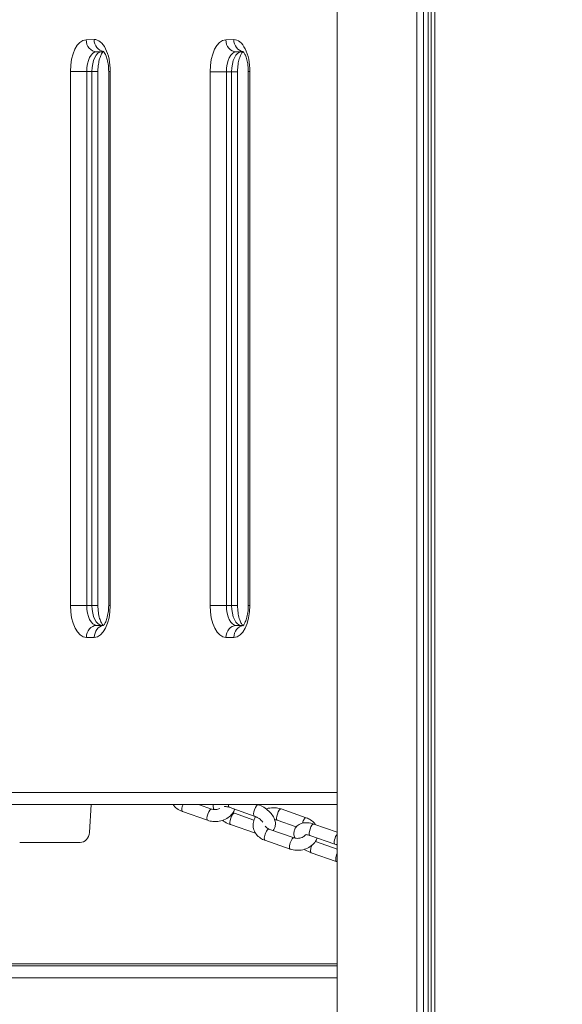
# Model space of a CAD drawing. Units: millimetres. Extents: x 2274 to 4755, y 285 to 704.
# Drawn here: x 4187 to 4214, y 463 to 513 of the extents above; entities that cross this region are included whole.
import ezdxf

# ---------------------------------------------------------------- set-up
doc = ezdxf.new("R2010")
doc.units = ezdxf.units.MM
doc.header["$LTSCALE"] = 10
doc.layers.add('Widoczne (ISO)', color=7, linetype='Continuous', lineweight=50)
doc.layers.add('Widoczne wąskie (ISO)', color=7, linetype='Continuous', lineweight=35)
doc.styles.get("Standard").update_dxf_attribs({"font": 'tahoma.ttf'})
doc.dimstyles.new('Karol 10', dxfattribs={"dimtxt": 10, "dimasz": 5, "dimexe": 0.18, "dimexo": 0.0625, "dimgap": 0.09, "dimtad": 1, "dimdec": 0, "dimzin": 0, "dimdsep": 46, "dimtxsty": 'Standard', "dimcen": 0.09, "dimadec": 0, "dimazin": 0, "dimtfac": 1, "dimtdec": 0, "dimtofl": 0, "dimtmove": 0, "dimatfit": 3, "dimfxl": 3, "dimfxlon": 1, "dimtolj": 1, "dimtzin": 0, "dimarcsym": 0})

# ---------------------------------------------------------------- blocks, each defined once
blk = doc.blocks.new('A$C2C582770')
at = {"layer": 'Widoczne (ISO)', "lineweight": 13}
for p, q in [((1925.554, 70.4), (1925.554, 273.747)), ((1929.557, 70.4), (1929.557, 273.747)), ((1929.89, 70.4), (1929.89, 273.747)), ((1930.109, 70.4), (1930.109, 273.747)), ((1930.271, 70.4), (1930.271, 273.747)), ((1930.455, 70.4), (1930.455, 273.747)), ((1913.849, 226.167), (1913.767, 226.165)), ((1920.849, 226.162), (1920.767, 226.16)), ((1913.562, 225.165), (1913.562, 198.384)), ((1914.102, 225.175), (1914.102, 198.384)), ((1920.562, 225.16), (1920.562, 198.379)), ((1921.102, 225.17), (1921.102, 198.379)), ((1913.842, 197.384), (1913.502, 197.384)), ((1920.842, 197.379), (1920.502, 197.379)), ((1893.704, 188.4), (1925.554, 188.4)), ((1913.226, 188.4), (1913.138, 186.991)), ((1919.257, 188.172), (1918.603, 188.4)), ((1921.397, 187.822), (1920.138, 188.261)), ((1921.595, 188.389), (1921.564, 188.4)), ((1919.059, 187.606), (1917.801, 188.044)), ((1920.405, 187.958), (1921.384, 187.617)), ((1924.002, 187.736), (1922.743, 188.175)), ((1920.207, 187.391), (1921.466, 186.953)), ((1923.503, 187.275), (1922.545, 187.608)), ((1925.554, 187.009), (1924.382, 187.418)), ((1922.134, 187.169), (1923.393, 186.731)), ((1925.443, 186.412), (1924.184, 186.851)), ((1912.673, 186.495), (1909.642, 186.495)), ((1921.936, 186.603), (1923.195, 186.164)), ((1924.464, 186.543), (1925.554, 186.163)), ((1924.253, 185.981), (1925.512, 185.542)), ((1925.554, 180.3), (1891.124, 180.3)), ((1925.554, 180.4), (1892.675, 180.4))]:
    blk.add_line(p, q, dxfattribs=at)
blk.add_ellipse((1912.705, 186.991), major_axis=(-0.122, -0.485), ratio=0.859234, start_param=0.213194, end_param=1.78399, dxfattribs=at)
for points, knots in [([(1913.823, 226.166), (1913.819, 226.162), (1913.815, 226.157), (1913.792, 226.13), (1913.769, 226.097), (1913.72, 226.004), (1913.693, 225.944), (1913.642, 225.795), (1913.619, 225.706), (1913.582, 225.506), (1913.57, 225.395), (1913.563, 225.243), (1913.562, 225.204), (1913.562, 225.165)], [3.631335, 3.631335, 3.631335, 3.631335, 3.685693, 3.685693, 3.890282, 3.890282, 4.113334, 4.113334, 4.359084, 4.359084, 4.622103, 4.622103, 4.712389, 4.712389, 4.712389, 4.712389]), ([(1913.822, 226.193), (1913.822, 226.193), (1913.834, 226.185), (1913.869, 226.143), (1913.892, 226.11), (1913.941, 226.02), (1913.968, 225.96), (1914.019, 225.814), (1914.042, 225.726), (1914.08, 225.527), (1914.093, 225.417), (1914.101, 225.261), (1914.102, 225.218), (1914.102, 225.175)], [3.469061, 3.469061, 3.469061, 3.469061, 3.678654, 3.678654, 3.882888, 3.882888, 4.105143, 4.105143, 4.350156, 4.350156, 4.612714, 4.612714, 4.712389, 4.712389, 4.712389, 4.712389]), ([(1920.823, 226.161), (1920.819, 226.157), (1920.815, 226.152), (1920.792, 226.125), (1920.769, 226.092), (1920.72, 226), (1920.693, 225.939), (1920.642, 225.791), (1920.619, 225.701), (1920.582, 225.501), (1920.57, 225.39), (1920.563, 225.238), (1920.562, 225.199), (1920.562, 225.16)], [3.631335, 3.631335, 3.631335, 3.631335, 3.685693, 3.685693, 3.890282, 3.890282, 4.113334, 4.113334, 4.359084, 4.359084, 4.622103, 4.622103, 4.712389, 4.712389, 4.712389, 4.712389]), ([(1920.822, 226.188), (1920.822, 226.188), (1920.834, 226.18), (1920.869, 226.138), (1920.892, 226.106), (1920.941, 226.015), (1920.968, 225.955), (1921.019, 225.809), (1921.042, 225.721), (1921.08, 225.523), (1921.093, 225.412), (1921.101, 225.256), (1921.102, 225.213), (1921.102, 225.17)], [3.469061, 3.469061, 3.469061, 3.469061, 3.678654, 3.678654, 3.882888, 3.882888, 4.105143, 4.105143, 4.350156, 4.350156, 4.612714, 4.612714, 4.712389, 4.712389, 4.712389, 4.712389]), ([(1913.562, 198.384), (1913.562, 198.266), (1913.57, 198.148), (1913.601, 197.928), (1913.623, 197.825), (1913.675, 197.65), (1913.705, 197.576), (1913.761, 197.465), (1913.787, 197.426), (1913.813, 197.394), (1913.817, 197.388), (1913.822, 197.384)], [4.712389, 4.712389, 4.712389, 4.712389, 4.984192, 4.984192, 5.250847, 5.250847, 5.501737, 5.501737, 5.728331, 5.728331, 5.787188, 5.787188, 5.787188, 5.787188]), ([(1914.102, 198.384), (1914.102, 198.266), (1914.094, 198.148), (1914.063, 197.928), (1914.041, 197.825), (1913.988, 197.65), (1913.959, 197.576), (1913.903, 197.465), (1913.877, 197.426), (1913.838, 197.378), (1913.825, 197.367), (1913.822, 197.365), (1913.822, 197.365), (1913.822, 197.365)], [4.712389, 4.712389, 4.712389, 4.712389, 4.984192, 4.984192, 5.250847, 5.250847, 5.501737, 5.501737, 5.728331, 5.728331, 5.93352, 5.93352, 5.955717, 5.955717, 5.955717, 5.955717]), ([(1920.562, 198.379), (1920.562, 198.261), (1920.57, 198.143), (1920.601, 197.923), (1920.623, 197.82), (1920.675, 197.645), (1920.705, 197.571), (1920.761, 197.46), (1920.787, 197.421), (1920.813, 197.389), (1920.817, 197.383), (1920.822, 197.379)], [4.712389, 4.712389, 4.712389, 4.712389, 4.984192, 4.984192, 5.250847, 5.250847, 5.501737, 5.501737, 5.728331, 5.728331, 5.787188, 5.787188, 5.787188, 5.787188]), ([(1921.102, 198.379), (1921.102, 198.261), (1921.094, 198.143), (1921.063, 197.923), (1921.041, 197.82), (1920.988, 197.645), (1920.959, 197.571), (1920.903, 197.46), (1920.877, 197.421), (1920.838, 197.373), (1920.825, 197.362), (1920.822, 197.36), (1920.822, 197.36), (1920.822, 197.36)], [4.712389, 4.712389, 4.712389, 4.712389, 4.984192, 4.984192, 5.250847, 5.250847, 5.501737, 5.501737, 5.728331, 5.728331, 5.93352, 5.93352, 5.955717, 5.955717, 5.955717, 5.955717]), ([(1917.801, 188.044), (1917.7, 188.079), (1917.606, 188.129), (1917.447, 188.251), (1917.381, 188.32), (1917.329, 188.4)], [1.5707963, 1.5707963, 1.5707963, 1.5707963, 1.9151569, 1.9151569, 2.224203, 2.224203, 2.224203, 2.224203]), ([(1919.675, 188.195), (1919.645, 188.181), (1919.613, 188.169), (1919.539, 188.151), (1919.499, 188.145), (1919.418, 188.142), (1919.377, 188.145), (1919.31, 188.156), (1919.282, 188.163), (1919.257, 188.172)], [6.8962861, 6.8962861, 6.8962861, 6.8962861, 7.1310465, 7.1310465, 7.3928899, 7.3928899, 7.6549911, 7.6549911, 7.8539816, 7.8539816, 7.8539816, 7.8539816]), ([(1919.343, 188.4), (1919.343, 188.397), (1919.343, 188.395), (1919.338, 188.321), (1919.346, 188.252), (1919.367, 188.174), (1919.372, 188.16), (1919.376, 188.146)], [3.0325973, 3.0325973, 3.0325973, 3.0325973, 3.0412231, 3.0412231, 3.2833683, 3.2833683, 3.3363972, 3.3363972, 3.3363972, 3.3363972]), ([(1920.138, 188.261), (1920.1, 188.275), (1920.063, 188.284), (1920, 188.295), (1919.973, 188.297), (1919.934, 188.296), (1919.92, 188.294), (1919.906, 188.291), (1919.903, 188.29), (1919.903, 188.29)], [1.5707963, 1.5707963, 1.5707963, 1.5707963, 1.8224464, 1.8224464, 2.0557845, 2.0557845, 2.2682599, 2.2682599, 2.4179668, 2.4179668, 2.4179668, 2.4179668]), ([(1922.346, 187.096), (1922.373, 187.129), (1922.396, 187.167), (1922.44, 187.264), (1922.455, 187.327), (1922.464, 187.459), (1922.456, 187.528), (1922.416, 187.677), (1922.379, 187.755), (1922.277, 187.915), (1922.209, 187.994), (1922.054, 188.138), (1921.967, 188.202), (1921.786, 188.311), (1921.691, 188.355), (1921.595, 188.389)], [5.83545, 5.83545, 5.83545, 5.83545, 5.975216, 5.975216, 6.182816, 6.182816, 6.424961, 6.424961, 6.742597, 6.742597, 7.118817, 7.118817, 7.491733, 7.491733, 7.853982, 7.853982, 7.853982, 7.853982]), ([(1922.743, 188.175), (1922.643, 188.21), (1922.537, 188.23), (1922.321, 188.241), (1922.211, 188.232), (1922.067, 188.2), (1922.031, 188.19), (1921.995, 188.178)], [4.712389, 4.712389, 4.712389, 4.712389, 5.0567496, 5.0567496, 5.407542, 5.407542, 5.5286409, 5.5286409, 5.5286409, 5.5286409]), ([(1920.418, 188.164), (1920.405, 188.126), (1920.389, 188.09), (1920.326, 187.973), (1920.269, 187.899), (1920.129, 187.766), (1920.044, 187.708), (1919.858, 187.615), (1919.755, 187.582), (1919.541, 187.543), (1919.431, 187.538), (1919.233, 187.557), (1919.144, 187.576), (1919.059, 187.606)], [6.106593, 6.106593, 6.106593, 6.106593, 6.235695, 6.235695, 6.538087, 6.538087, 6.866885, 6.866885, 7.212463, 7.212463, 7.563496, 7.563496, 7.853982, 7.853982, 7.853982, 7.853982]), ([(1920.33, 187.988), (1920.355, 187.977), (1920.38, 187.966), (1920.405, 187.958), (1920.405, 187.958), (1920.405, 187.958)], [4.5529014, 4.5529014, 4.5529014, 4.5529014, 4.7111858, 4.7111858, 4.712389, 4.712389, 4.712389, 4.712389]), ([(1921.472, 187.792), (1921.442, 187.747), (1921.416, 187.698), (1921.361, 187.563), (1921.342, 187.472), (1921.339, 187.295), (1921.353, 187.209), (1921.409, 187.045), (1921.453, 186.968), (1921.564, 186.827), (1921.634, 186.764), (1921.782, 186.667), (1921.857, 186.63), (1921.936, 186.603)], [6.246057, 6.246057, 6.246057, 6.246057, 6.424889, 6.424889, 6.718899, 6.718899, 6.99609, 6.99609, 7.27802, 7.27802, 7.582014, 7.582014, 7.853982, 7.853982, 7.853982, 7.853982]), ([(1921.824, 187.509), (1921.818, 187.518), (1921.812, 187.528), (1921.786, 187.562), (1921.763, 187.588), (1921.707, 187.642), (1921.675, 187.669), (1921.602, 187.722), (1921.561, 187.747), (1921.48, 187.79), (1921.438, 187.808), (1921.398, 187.822), (1921.397, 187.822), (1921.397, 187.822)], [6.752705, 6.752705, 6.752705, 6.752705, 6.848809, 6.848809, 7.081414, 7.081414, 7.331492, 7.331492, 7.591757, 7.591757, 7.852779, 7.852779, 7.853982, 7.853982, 7.853982, 7.853982]), ([(1924.469, 187.387), (1924.457, 187.405), (1924.445, 187.422), (1924.374, 187.512), (1924.304, 187.574), (1924.157, 187.672), (1924.081, 187.708), (1924.002, 187.736)], [4.0678752, 4.0678752, 4.0678752, 4.0678752, 4.1364276, 4.1364276, 4.4404216, 4.4404216, 4.712389, 4.712389, 4.712389, 4.712389]), ([(1919.807, 187.603), (1919.845, 187.574), (1919.886, 187.548), (1920.016, 187.47), (1920.111, 187.425), (1920.207, 187.391)], [4.1828761, 4.1828761, 4.1828761, 4.1828761, 4.35014, 4.35014, 4.712389, 4.712389, 4.712389, 4.712389]), ([(1921.953, 187.311), (1921.956, 187.306), (1921.958, 187.3), (1921.976, 187.271), (1921.998, 187.245), (1922.056, 187.204), (1922.086, 187.188), (1922.125, 187.173), (1922.129, 187.171), (1922.134, 187.169)], [7.0699404, 7.0699404, 7.0699404, 7.0699404, 7.1639623, 7.1639623, 7.5414491, 7.5414491, 7.817653, 7.817653, 7.8539816, 7.8539816, 7.8539816, 7.8539816]), ([(1922.545, 187.608), (1922.512, 187.62), (1922.474, 187.629), (1922.432, 187.634), (1922.429, 187.634), (1922.426, 187.634)], [4.712389, 4.712389, 4.712389, 4.712389, 4.974894, 4.974894, 4.9950704, 4.9950704, 4.9950704, 4.9950704]), ([(1924.382, 187.418), (1924.283, 187.452), (1924.181, 187.475), (1923.978, 187.492), (1923.875, 187.485), (1923.696, 187.429), (1923.617, 187.388), (1923.503, 187.282), (1923.462, 187.225), (1923.408, 187.106), (1923.393, 187.043), (1923.384, 186.911), (1923.392, 186.842), (1923.415, 186.758), (1923.421, 186.739), (1923.428, 186.72)], [1.570796, 1.570796, 1.570796, 1.570796, 1.94399, 1.94399, 2.319835, 2.319835, 2.616365, 2.616365, 2.833623, 2.833623, 3.041223, 3.041223, 3.283368, 3.283368, 3.357023, 3.357023, 3.357023, 3.357023]), ([(1923.195, 186.164), (1923.296, 186.129), (1923.401, 186.109), (1923.617, 186.097), (1923.728, 186.107), (1923.94, 186.155), (1924.043, 186.194), (1924.23, 186.299), (1924.314, 186.364), (1924.451, 186.515), (1924.506, 186.6), (1924.547, 186.702), (1924.551, 186.712), (1924.554, 186.722)], [1.570796, 1.570796, 1.570796, 1.570796, 1.915157, 1.915157, 2.265949, 2.265949, 2.616634, 2.616634, 2.960254, 2.960254, 3.283296, 3.283296, 3.318185, 3.318185, 3.318185, 3.318185]), ([(1923.393, 186.731), (1923.426, 186.719), (1923.464, 186.71), (1923.542, 186.701), (1923.583, 186.7), (1923.664, 186.708), (1923.704, 186.715), (1923.779, 186.738), (1923.814, 186.753), (1923.875, 186.788), (1923.901, 186.807), (1923.943, 186.846), (1923.959, 186.866), (1923.97, 186.884)], [1.570796, 1.570796, 1.570796, 1.570796, 1.833301, 1.833301, 2.095068, 2.095068, 2.357188, 2.357188, 2.618914, 2.618914, 2.881726, 2.881726, 3.133616, 3.133616, 3.133616, 3.133616]), ([(1924.184, 186.851), (1924.146, 186.864), (1924.109, 186.874), (1924.046, 186.885), (1924.019, 186.887), (1923.98, 186.886), (1923.966, 186.884), (1923.952, 186.881), (1923.949, 186.879), (1923.949, 186.879)], [1.5707963, 1.5707963, 1.5707963, 1.5707963, 1.8224464, 1.8224464, 2.0557845, 2.0557845, 2.2682599, 2.2682599, 2.4179668, 2.4179668, 2.4179668, 2.4179668]), ([(1925.554, 186.365), (1925.517, 186.384), (1925.48, 186.4), (1925.444, 186.412), (1925.443, 186.412), (1925.443, 186.412)], [7.6176604, 7.6176604, 7.6176604, 7.6176604, 7.8527785, 7.8527785, 7.8539816, 7.8539816, 7.8539816, 7.8539816]), ([(1923.912, 186.151), (1923.932, 186.138), (1923.952, 186.125), (1924.062, 186.059), (1924.157, 186.015), (1924.253, 185.981)], [4.2664293, 4.2664293, 4.2664293, 4.2664293, 4.35014, 4.35014, 4.712389, 4.712389, 4.712389, 4.712389])]:
    blk.add_open_spline(points, degree=3, knots=knots, dxfattribs=at)
for points in [[(1921.466, 186.953), (1921.467, 186.952), (1921.468, 186.952), (1921.469, 186.952)], [(1925.512, 185.542), (1925.526, 185.538), (1925.54, 185.533), (1925.554, 185.529)]]:
    blk.add_open_spline(points, degree=3, dxfattribs=at)
at = {"layer": 'Widoczne wąskie (ISO)', "lineweight": 13}
for p, q in [((1913.372, 226.775), (1912.973, 226.765)), ((1920.372, 226.77), (1919.973, 226.76)), ((1913.496, 226.165), (1913.843, 226.173)), ((1913.496, 226.165), (1913.756, 226.165)), ((1913.849, 226.167), (1913.756, 226.165)), ((1920.496, 226.16), (1920.843, 226.168)), ((1920.496, 226.16), (1920.756, 226.16)), ((1920.849, 226.162), (1920.756, 226.16)), ((1912.182, 225.165), (1912.182, 198.384)), ((1913.002, 225.165), (1912.182, 225.165)), ((1913.002, 198.384), (1913.002, 225.165)), ((1913.002, 225.165), (1913.262, 225.165)), ((1913.562, 225.165), (1913.262, 225.165)), ((1913.262, 225.165), (1913.262, 198.384)), ((1914.182, 225.175), (1914.102, 225.175)), ((1914.182, 198.384), (1914.182, 225.175)), ((1920.002, 225.16), (1919.182, 225.16)), ((1919.182, 225.16), (1919.182, 198.379)), ((1920.002, 198.379), (1920.002, 225.16)), ((1920.002, 225.16), (1920.262, 225.16)), ((1920.562, 225.16), (1920.262, 225.16)), ((1920.262, 225.16), (1920.262, 198.379)), ((1921.182, 225.17), (1921.102, 225.17)), ((1921.182, 198.379), (1921.182, 225.17)), ((1912.182, 198.384), (1913.002, 198.384)), ((1913.002, 198.384), (1913.262, 198.384)), ((1913.262, 198.384), (1913.562, 198.384)), ((1914.182, 198.384), (1914.102, 198.384)), ((1919.182, 198.379), (1920.002, 198.379)), ((1920.002, 198.379), (1920.262, 198.379)), ((1920.262, 198.379), (1920.562, 198.379)), ((1921.182, 198.379), (1921.102, 198.379)), ((1912.982, 196.784), (1913.382, 196.784)), ((1919.982, 196.779), (1920.382, 196.779)), ((1925.554, 189), (1893.184, 189)), ((1890.604, 179.7), (1925.554, 179.7))]:
    blk.add_line(p, q, dxfattribs=at)
for centre, major_axis, ratio, start_param, end_param in [((1912.982, 225.165), (0, 1.6), 0.5, 0.012311, 1.570796), ((1913.492, 226.765), (0.015, -0.6), 0.86596, 4.69107, 6.261866), ((1913.382, 225.175), (0, 1.6), 0.5, 4.712389, 6.295496), ((1913.892, 226.775), (0.015, -0.6), 0.86596, 4.69107, 6.151709), ((1919.982, 225.16), (0, 1.6), 0.5, 0.012311, 1.570796), ((1920.492, 226.76), (0.015, -0.6), 0.86596, 4.69107, 6.261866), ((1920.382, 225.17), (0, 1.6), 0.5, 4.712389, 6.295496), ((1920.892, 226.77), (0.015, -0.6), 0.86596, 4.69107, 6.151709), ((1913.502, 225.165), (0, 1), 0.5, 0.012311, 1.570796), ((1913.762, 225.165), (0, 1), 0.5, 0.012311, 1.570796), ((1913.752, 226.765), (0.015, -0.6), 0.86596, 6.261866, 6.283185), ((1920.502, 225.16), (0, 1), 0.5, 0.012311, 1.570796), ((1920.762, 225.16), (0, 1), 0.5, 0.012311, 1.570796), ((1920.752, 226.76), (0.015, -0.6), 0.86596, 6.261866, 6.283185), ((1912.982, 198.384), (0, -1.6), 0.5, 4.712389, 6.283185), ((1913.502, 198.384), (0, -1), 0.5, 4.712389, 6.283185), ((1913.762, 198.384), (0, -1), 0.5, 4.712389, 6.283185), ((1913.382, 198.384), (0, -1.6), 0.5, 0, 1.570796), ((1919.982, 198.379), (0, -1.6), 0.5, 4.712389, 6.283185), ((1920.502, 198.379), (0, -1), 0.5, 4.712389, 6.283185), ((1920.762, 198.379), (0, -1), 0.5, 4.712389, 6.283185), ((1920.382, 198.379), (0, -1.6), 0.5, 0, 1.570796), ((1913.502, 196.784), (0, 0.6), 0.866025, 0, 1.570796), ((1913.902, 196.784), (0, 0.6), 0.866025, 0.124101, 1.570796), ((1920.502, 196.779), (0, 0.6), 0.866025, 0, 1.570796), ((1920.902, 196.779), (0, 0.6), 0.866025, 0.124101, 1.570796), ((1917.899, 188.327), (-0.099, -0.283), 0.305636, 4.561706, 6.283185), ((1920.237, 188.544), (-0.099, -0.283), 0.305636, 5.350749, 6.283185), ((1921.496, 188.106), (-0.099, -0.283), 0.305636, 3.141593, 6.283185), ((1919.158, 187.889), (-0.099, -0.283), 0.305636, 3.141593, 6.283185), ((1920.306, 187.675), (-0.099, -0.283), 0.305636, 3.141593, 6.283185), ((1922.644, 187.891), (-0.099, -0.283), 0.305636, 3.141593, 6.283185), ((1923.903, 187.453), (0.099, 0.283), 0.305636, 0, 1.639006), ((1924.283, 187.134), (-0.099, -0.283), 0.305636, 3.141593, 6.283185), ((1921.565, 187.236), (-0.099, -0.283), 0.305636, 5.76432, 6.283185), ((1922.035, 186.886), (0.099, 0.283), 0.305636, 0, 3.141593), ((1923.294, 186.447), (0.099, 0.283), 0.305636, 0, 3.141593), ((1925.542, 186.696), (-0.099, -0.283), 0.305636, 3.89796, 6.283185), ((1924.352, 186.264), (-0.099, -0.283), 0.305636, 4.519899, 6.283185), ((1925.611, 185.826), (-0.099, -0.283), 0.305636, 4.437967, 6.283185)]:
    blk.add_ellipse(centre, major_axis=major_axis, ratio=ratio, start_param=start_param, end_param=end_param, dxfattribs=at)
blk = doc.blocks.new('*D20')
at = {"color": 0, "lineweight": -2, "transparency": 16777216}
for p, q in [((4732.385, 703.976), (4735.565, 703.976)), ((4735.385, 365.15), (4735.385, 683.976)), ((4732.385, 345.15), (4735.565, 345.15))]:
    blk.add_line(p, q, dxfattribs=at)
at = {"color": 0, "transparency": 16777216}
for points in [[(4732.052, 683.976), (4738.718, 683.976), (4735.385, 703.976)], [(4732.052, 365.15), (4738.718, 365.15), (4735.385, 345.15)]]:
    blk.add_solid(points, dxfattribs=at)
at = {"layer": 'Defpoints', "color": 0, "transparency": 16777216}
for p in [(3828.761, 703.976), (4735.385, 703.976), (4463.771, 345.15)]:
    blk.add_point(p, dxfattribs=at)
at = {"color": 0, "transparency": 16777216, "insert": (4714.462, 524.563), "char_height": 40, "attachment_point": 5, "rotation": 90}
blk.add_mtext('\\A1;359', dxfattribs=at)
blk = doc.blocks.new('*D21')
at = {"color": 0, "lineweight": -2, "transparency": 16777216}
for p, q in [((4672.54, 495.05), (4675.72, 495.05)), ((4675.54, 365.15), (4675.54, 475.05)), ((4672.54, 345.15), (4675.72, 345.15))]:
    blk.add_line(p, q, dxfattribs=at)
at = {"color": 0, "transparency": 16777216}
for points in [[(4672.207, 475.05), (4678.874, 475.05), (4675.54, 495.05)], [(4672.207, 365.15), (4678.874, 365.15), (4675.54, 345.15)]]:
    blk.add_solid(points, dxfattribs=at)
at = {"layer": 'Defpoints', "color": 0, "transparency": 16777216}
for p in [(4075.176, 495.05), (4675.54, 495.05), (4519.249, 345.15)]:
    blk.add_point(p, dxfattribs=at)
at = {"color": 0, "transparency": 16777216, "insert": (4654.631, 420.1), "char_height": 40, "attachment_point": 5, "rotation": 90}
blk.add_mtext('\\A1;150', dxfattribs=at)

msp = doc.modelspace()

# ---------------------------------------------------------------- block references
msp.add_blockref('A$C2C582770', (2277.28, 284.75))

# ---------------------------------------------------------------- dimensions: what is measured, and where the dimension line sits
for base, p1, p2, picture, middle in [((4735.385, 703.976), (4463.771, 345.15), (3828.761, 703.976), '*D20', (4735.385, 524.563)), ((4675.54, 495.05), (4519.249, 345.15), (4075.176, 495.05), '*D21', (4675.54, 420.1))]:
    dim = msp.add_linear_dim(base=base, p1=p1, p2=p2, angle=90, dimstyle='Karol 10', override={"dimtxt": 40, "dimasz": 20})
    dim.commit()
    dim.dimension.update_dxf_attribs({"geometry": picture, "text_midpoint": middle, "dimtype": 160})

doc.saveas('drawing.dxf')
